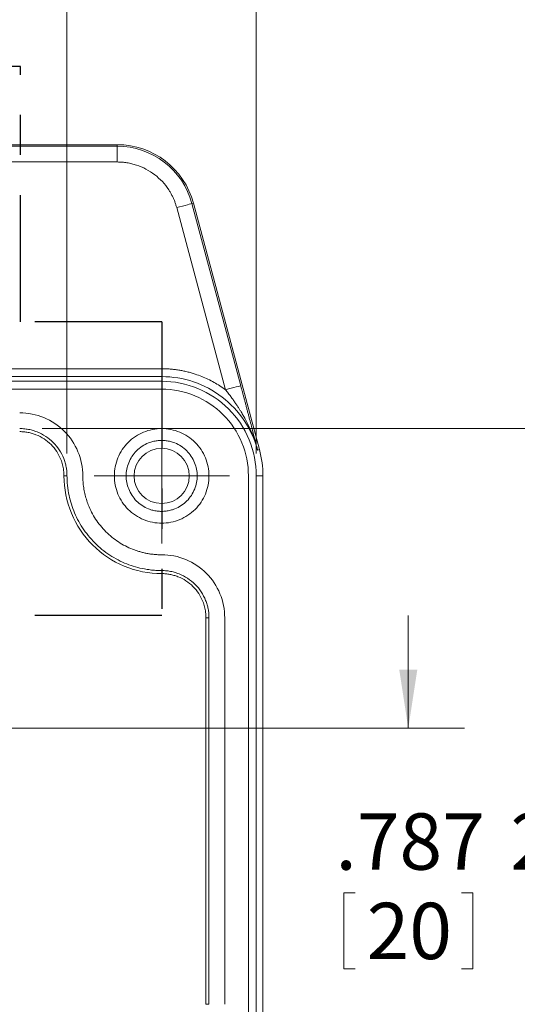
# Model space of a CAD drawing. Units: inches. Extents: x 0.3 to 18.8, y 0.3 to 12.1.
# Drawn here: x 3.4 to 4.7, y 7 to 9.5 of the extents above; entities that cross this region are included whole.
import ezdxf

# ---------------------------------------------------------------- set-up
doc = ezdxf.new("R2010")
doc.units = ezdxf.units.IN
doc.header["$LTSCALE"] = 1.125
doc.header["$MEASUREMENT"] = 0
doc.linetypes.add('PHANTOM', pattern=[0.5, 0.25, -0.05, 0.05, -0.05, 0.05, -0.05])
doc.styles.add('SLDTEXTSTYLE0', font='TXT', dxfattribs={"width": 0.75})
doc.dimstyles.new('SLDDIMSTYLE0', dxfattribs={"dimtxt": 0.140625, "dimasz": 0.14625, "dimexe": 0, "dimexo": 0.0625, "dimgap": 0.035156, "dimtad": 0, "dimtih": 1, "dimtoh": 1, "dimrnd": 1e-09, "dimzin": 12, "dimdsep": 46, "dimtxsty": 'SLDTEXTSTYLE0', "dimsah": 1, "dimcen": 0.09, "dimadec": 0, "dimazin": 0, "dimtfac": 1, "dimtofl": 0, "dimtmove": 0, "dimatfit": 3, "dimfxl": 1, "dimtolj": 1, "dimtzin": 12, "dimarcsym": 0})
doc.dimstyles.new('SLDDIMSTYLE1', dxfattribs={"dimtxt": 0.140625, "dimasz": 0.14625, "dimexe": 0, "dimexo": 0.0625, "dimgap": 0.035156, "dimtad": 0, "dimtih": 1, "dimtoh": 1, "dimrnd": 1e-09, "dimzin": 12, "dimdsep": 46, "dimtxsty": 'SLDTEXTSTYLE0', "dimsah": 1, "dimcen": 0.09, "dimadec": 0, "dimazin": 0, "dimtfac": 1, "dimtofl": 0, "dimtmove": 0, "dimatfit": 3, "dimfxl": 1, "dimtolj": 1, "dimtzin": 12, "dimarcsym": 0})

# ---------------------------------------------------------------- blocks, each defined once
blk = doc.blocks.new('*D7')
at = {"color": 7, "linetype": 'Continuous', "lineweight": 0, "ltscale": 1.125}
for p, q in [((2.2456, 8.4008), (2.2456, 9.8446)), ((3.5645, 8.4008), (3.5645, 9.8446)), ((2.2456, 9.704), (2.5103, 9.704)), ((2.6662, 9.6872), (2.6662, 9.4976)), ((2.6662, 9.6872), (2.6948, 9.6872)), ((3.1439, 9.6872), (3.1154, 9.6872)), ((3.1439, 9.6872), (3.1439, 9.4976)), ((3.5645, 9.704), (3.2999, 9.704)), ((2.6662, 9.4976), (2.6948, 9.4976)), ((3.1439, 9.4976), (3.1154, 9.4976))]:
    blk.add_line(p, q, dxfattribs=at)
for points in [[(2.2456, 9.704), (2.3919, 9.6815), (2.3919, 9.7265)], [(3.5645, 9.704), (3.4183, 9.7265), (3.4183, 9.6815)]]:
    blk.add_solid(points, dxfattribs=at)
at = {"color": 7, "linetype": 'Continuous', "lineweight": 0, "ltscale": 1.125, "char_height": 0.14062, "attachment_point": 1, "style": 'SLDTEXTSTYLE0'}
for s, insert in [('1.319', (2.6714, 9.8853)), ('33.5', (2.7233, 9.6621))]:
    blk.add_mtext(s, dxfattribs=dict(at, insert=insert))
blk = doc.blocks.new('*D8')
at = {"color": 7, "linetype": 'Continuous', "lineweight": 0, "ltscale": 1.125}
for p, q in [((4.4163, 7.7146), (4.4163, 7.9958)), ((3.0997, 7.7146), (4.5569, 7.7146)), ((4.2554, 7.3042), (4.2554, 7.1145)), ((4.2554, 7.3042), (4.2839, 7.3042)), ((4.5772, 7.3042), (4.5487, 7.3042)), ((4.5772, 7.3042), (4.5772, 7.1145)), ((4.2554, 7.1145), (4.2839, 7.1145)), ((4.5772, 7.1145), (4.5487, 7.1145)), ((3.1007, 6.9272), (4.5569, 6.9272)), ((4.4163, 6.9272), (4.4163, 6.6459))]:
    blk.add_line(p, q, dxfattribs=at)
for points in [[(4.4163, 7.7146), (4.4388, 7.8608), (4.3938, 7.8608)], [(4.4163, 6.9272), (4.3938, 6.7809), (4.4388, 6.7809)]]:
    blk.add_solid(points, dxfattribs=at)
at = {"color": 7, "linetype": 'Continuous', "lineweight": 0, "ltscale": 1.125, "char_height": 0.14062, "attachment_point": 1, "style": 'SLDTEXTSTYLE0'}
for s, insert in [('.787', (4.2345, 7.5022)), ('20', (4.3124, 7.279))]:
    blk.add_mtext(s, dxfattribs=dict(at, insert=insert))
blk = doc.blocks.new('*D10')
at = {"color": 7, "linetype": 'Continuous', "lineweight": 0, "ltscale": 1.125}
for p, q in [((3.5027, 8.4626), (5.0455, 8.4626)), ((4.9048, 8.4626), (4.9048, 7.544)), ((4.7439, 7.3042), (4.7439, 7.1145)), ((4.7439, 7.3042), (4.7724, 7.3042)), ((5.0657, 7.3042), (5.0372, 7.3042)), ((5.0657, 7.3042), (5.0657, 7.1145)), ((4.7439, 7.1145), (4.7724, 7.1145)), ((5.0657, 7.1145), (5.0372, 7.1145)), ((4.9048, 6.1792), (4.9048, 7.0977)), ((3.483, 6.1792), (5.0455, 6.1792))]:
    blk.add_line(p, q, dxfattribs=at)
for points in [[(4.9048, 8.4626), (4.8823, 8.3164), (4.9273, 8.3164)], [(4.9048, 6.1792), (4.9273, 6.3254), (4.8823, 6.3254)]]:
    blk.add_solid(points, dxfattribs=at)
at = {"color": 7, "linetype": 'Continuous', "lineweight": 0, "ltscale": 1.125, "char_height": 0.14062, "attachment_point": 1, "style": 'SLDTEXTSTYLE0'}
for s, insert in [('2.283', (4.6711, 7.5022)), ('58', (4.801, 7.279))]:
    blk.add_mtext(s, dxfattribs=dict(at, insert=insert))
blk = doc.blocks.new('*D13')
at = {"color": 7, "linetype": 'Continuous', "lineweight": 0, "ltscale": 1.125}
for p, q in [((1.7535, 8.4008), (1.7535, 10.3595)), ((4.037, 8.4008), (4.037, 10.3595)), ((1.7535, 10.2189), (2.5627, 10.2189)), ((2.7343, 10.2021), (2.7343, 10.0124)), ((2.7343, 10.2021), (2.7629, 10.2021)), ((3.0562, 10.2021), (3.0276, 10.2021)), ((3.0562, 10.2021), (3.0562, 10.0124)), ((4.037, 10.2189), (3.2278, 10.2189)), ((2.7343, 10.0124), (2.7629, 10.0124)), ((3.0562, 10.0124), (3.0276, 10.0124))]:
    blk.add_line(p, q, dxfattribs=at)
for points in [[(1.7535, 10.2189), (1.8998, 10.1964), (1.8998, 10.2414)], [(4.037, 10.2189), (3.8907, 10.2414), (3.8907, 10.1964)]]:
    blk.add_solid(points, dxfattribs=at)
at = {"color": 7, "linetype": 'Continuous', "lineweight": 0, "ltscale": 1.125, "char_height": 0.14062, "attachment_point": 1, "style": 'SLDTEXTSTYLE0'}
for s, insert in [('2.283', (2.6615, 10.4001)), ('58', (2.7914, 10.177))]:
    blk.add_mtext(s, dxfattribs=dict(at, insert=insert))
blk = doc.blocks.new('SW_CENTERMARKSYMBOL_3')
at = {"color": 0, "linetype": 'Continuous', "lineweight": 0, "ltscale": 1.125}
for p, q in [((0, 0.1), (0, 0.1689)), ((0, 0), (0, 0.1)), ((-0.1, 0), (-0.1689, 0)), ((0, 0), (-0.1, 0)), ((0, 0), (0, -0.1)), ((0, 0), (0.1, 0)), ((0.1, 0), (0.1689, 0)), ((0, -0.1), (0, -0.1689))]:
    blk.add_line(p, q, dxfattribs=at)

msp = doc.modelspace()

# ---------------------------------------------------------------- linework, layer by layer
at = {"color": 7, "linetype": 'Continuous', "lineweight": 30, "ltscale": 1.125}
msp.add_line((3.4482, 9.3662), (2.8857, 9.3662), dxfattribs=at)
at = {"color": 7, "linetype": 'PHANTOM', "lineweight": 30, "ltscale": 1.125}
for p, q in [((3.4482, 8.7292), (3.4482, 9.3662)), ((3.8008, 8.7292), (3.4482, 8.7292)), ((3.8008, 8.7292), (3.8008, 7.9965)), ((3.8008, 7.9965), (2.8953, 7.9965))]:
    msp.add_line(p, q, dxfattribs=at)
at = {"color": 7, "linetype": 'Continuous', "lineweight": 15, "ltscale": 1.125}
for p, q in [((3.6898, 9.1713), (2.1007, 9.1713)), ((2.1007, 9.1675), (3.6898, 9.1675)), ((3.6898, 9.1675), (3.6898, 9.1713)), ((3.6898, 9.1281), (3.6898, 9.1675)), ((3.6898, 9.1281), (2.1007, 9.1281)), ((3.8763, 9.0244), (3.88, 9.0254)), ((3.8763, 9.0244), (3.9981, 8.5697)), ((4.0448, 8.4103), (3.88, 9.0254)), ((3.9601, 8.5595), (3.8383, 9.0142)), ((1.9897, 8.6121), (3.8008, 8.6121)), ((3.8008, 8.6121), (3.8008, 8.5924)), ((3.8008, 8.5924), (1.9897, 8.5924)), ((3.8008, 8.5807), (1.9897, 8.5807)), ((3.8008, 8.5924), (3.8008, 8.5807)), ((1.9897, 8.561), (3.8008, 8.561)), ((4.0401, 8.409), (4.0448, 8.4103)), ((4.0405, 8.4089), (4.0448, 8.4101)), ((3.5645, 8.3445), (3.557, 8.3445)), ((4.0173, 8.3445), (4.0173, 6.2973)), ((4.037, 8.3445), (4.037, 6.2973)), ((4.0535, 8.3445), (4.037, 8.3445)), ((4.0535, 6.2973), (4.0535, 8.3445)), ((3.8008, 8.1007), (3.8008, 8.1083)), ((3.9113, 7.9902), (3.9189, 7.9902)), ((3.9113, 7.0256), (3.9113, 7.9902)), ((3.9189, 7.9902), (3.9189, 7.0256)), ((3.9582, 7.9902), (3.9582, 7.0256)), ((3.9113, 7.0256), (3.9189, 7.0256))]:
    msp.add_line(p, q, dxfattribs=at)
at = {"color": 7, "linetype": 'Continuous', "lineweight": 15, "ltscale": 1.125, "flags": 128}
msp.add_lwpolyline([(3.8383, 9.0142), (3.8456, 9.0162), (3.8527, 9.0181), (3.8592, 9.0198), (3.8649, 9.0214), (3.8697, 9.0226), (3.8732, 9.0236), (3.8754, 9.0242), (3.8763, 9.0244)], dxfattribs=at)
at = {"color": 7, "linetype": 'Continuous', "lineweight": 15, "ltscale": 1.265625}
msp.add_circle((3.8008, 8.3445), 0.0689, dxfattribs=at)
for centre, radius, start, end in [((3.6898, 8.9744), 0.1969, 15, 90), ((3.6898, 8.9744), 0.1931, 15, 90), ((3.7976, 8.3441), 0.2559, 14.9385, 15)]:
    msp.add_arc(centre, radius, start, end, dxfattribs=at)
at = {"color": 7, "linetype": 'Continuous', "lineweight": 15, "ltscale": 1.125}
for points, knots in [([(3.8383, 9.0142), (3.8375, 9.0168), (3.836, 9.0221), (3.8333, 9.0298), (3.8302, 9.0373), (3.8266, 9.0446), (3.8227, 9.0518), (3.8153, 9.0637), (3.803, 9.0795), (3.7838, 9.0969), (3.762, 9.111), (3.7423, 9.1193), (3.7262, 9.1239), (3.7142, 9.1263), (3.7021, 9.1278), (3.6939, 9.128), (3.6898, 9.1281)], [0, 0, 0, 0, 0.040749, 0.081263, 0.121657, 0.162045, 0.202542, 0.243263, 0.371588, 0.500017, 0.628343, 0.756771, 0.817715, 0.878309, 0.938942, 1, 1, 1, 1]), ([(3.8008, 8.6121), (3.8043, 8.6121), (3.8115, 8.612), (3.8221, 8.6113), (3.8327, 8.6103), (3.8433, 8.6088), (3.8537, 8.6069), (3.8641, 8.6046), (3.8745, 8.6018), (3.8867, 8.598), (3.9008, 8.5929), (3.9164, 8.586), (3.9315, 8.5782), (3.9462, 8.5694), (3.9555, 8.5628), (3.9601, 8.5595)], [0, 0, 0, 0, 0.062866, 0.125428, 0.187787, 0.250042, 0.312293, 0.374641, 0.437185, 0.500024, 0.60033, 0.700071, 0.799656, 0.899496, 1, 1, 1, 1]), ([(3.8008, 8.5924), (3.8278, 8.5924), (3.8548, 8.588), (3.906, 8.5706), (3.9301, 8.5577), (3.973, 8.5249), (3.9917, 8.5049), (4.0218, 8.46), (4.0331, 8.4351), (4.0401, 8.409)], [0, 0, 0, 0, 0.25, 0.25, 0.5, 0.5, 0.75, 0.75, 1, 1, 1, 1]), ([(4.037, 8.3445), (4.037, 8.3754), (4.0308, 8.4063), (4.0072, 8.4635), (3.9897, 8.4897), (3.9459, 8.5334), (3.9197, 8.5509), (3.8626, 8.5746), (3.8317, 8.5807), (3.8008, 8.5807)], [0, 0, 0, 0, 0.25, 0.25, 0.5, 0.5, 0.75, 0.75, 1, 1, 1, 1]), ([(4.0173, 8.3445), (4.0173, 8.3729), (4.0117, 8.4012), (3.99, 8.4536), (3.9739, 8.4776), (3.9338, 8.5177), (3.9098, 8.5337), (3.8574, 8.5554), (3.8291, 8.561), (3.8008, 8.561)], [0, 0, 0, 0, 0.25, 0.25, 0.5, 0.5, 0.75, 0.75, 1, 1, 1, 1]), ([(3.9601, 8.5595), (3.9623, 8.5567), (3.9667, 8.5511), (3.973, 8.5429), (3.9788, 8.535), (3.9841, 8.5274), (3.989, 8.5202), (3.9933, 8.5136), (3.9971, 8.5076), (4.0004, 8.5022), (4.0032, 8.4974), (4.0085, 8.488), (4.0162, 8.4734), (4.024, 8.4563), (4.0296, 8.442), (4.0332, 8.432), (4.0356, 8.4245), (4.0374, 8.4188), (4.0385, 8.4151), (4.0393, 8.4119), (4.0398, 8.4102), (4.04, 8.4093), (4.0401, 8.409)], [0, 0, 0, 0, 0.062139, 0.122224, 0.179548, 0.233531, 0.283705, 0.329721, 0.371326, 0.408308, 0.440492, 0.467733, 0.596923, 0.729689, 0.797016, 0.864747, 0.915924, 0.936462, 0.968647, 0.984465, 0.994002, 1, 1, 1, 1]), ([(3.9981, 8.5697), (3.9988, 8.5672), (4.0001, 8.5622), (4.0022, 8.5545), (4.0043, 8.5467), (4.0064, 8.5386), (4.0086, 8.5304), (4.0108, 8.522), (4.0131, 8.5133), (4.0154, 8.5045), (4.0177, 8.4955), (4.021, 8.4831), (4.0252, 8.467), (4.0302, 8.4476), (4.034, 8.4329), (4.0364, 8.4234), (4.0374, 8.4197), (4.038, 8.4172), (4.0385, 8.4156), (4.0388, 8.4141), (4.0392, 8.4126), (4.0395, 8.4114), (4.0398, 8.4103), (4.04, 8.4094), (4.0401, 8.409)], [0, 0, 0, 0, 0.043329, 0.087902, 0.133815, 0.181153, 0.229997, 0.280419, 0.332483, 0.386251, 0.441777, 0.499108, 0.616397, 0.748629, 0.873541, 0.903068, 0.935908, 0.947071, 0.951491, 0.968413, 0.978368, 0.985343, 0.993217, 1, 1, 1, 1]), ([(3.6039, 8.3445), (3.6039, 8.3651), (3.5998, 8.3857), (3.584, 8.4238), (3.5724, 8.4413), (3.5432, 8.4704), (3.5257, 8.4821), (3.4877, 8.4979), (3.467, 8.502), (3.4464, 8.502)], [0, 0, 0, 0, 0.25, 0.25, 0.5, 0.5, 0.75, 0.75, 1, 1, 1, 1]), ([(3.4464, 8.4626), (3.4486, 8.4626), (3.4528, 8.4625), (3.4592, 8.462), (3.4655, 8.4612), (3.4717, 8.46), (3.4778, 8.4584), (3.4839, 8.4566), (3.4955, 8.4524), (3.5118, 8.444), (3.5305, 8.4286), (3.5459, 8.4098), (3.555, 8.3921), (3.56, 8.3775), (3.5626, 8.3667), (3.5642, 8.3557), (3.5644, 8.3482), (3.5645, 8.3445)], [0, 0, 0, 0, 0.034578, 0.068901, 0.103068, 0.137179, 0.171337, 0.205641, 0.24019, 0.370052, 0.500029, 0.629891, 0.759867, 0.820107, 0.879849, 0.939634, 1, 1, 1, 1]), ([(3.557, 8.3445), (3.5569, 8.3468), (3.5569, 8.3515), (3.5562, 8.3584), (3.5551, 8.3652), (3.5536, 8.372), (3.5517, 8.3787), (3.5475, 8.3901), (3.5395, 8.4057), (3.5251, 8.4232), (3.5076, 8.4376), (3.491, 8.4461), (3.4773, 8.4508), (3.4672, 8.4533), (3.4569, 8.4548), (3.4499, 8.455), (3.4464, 8.4551)], [0, 0, 0, 0, 0.040313, 0.080301, 0.120122, 0.159936, 0.199903, 0.240182, 0.370042, 0.500023, 0.629883, 0.759865, 0.820101, 0.879842, 0.939629, 1, 1, 1, 1]), ([(3.8008, 8.4626), (3.7853, 8.4626), (3.7698, 8.4595), (3.7413, 8.4477), (3.7282, 8.439), (3.7063, 8.4171), (3.6976, 8.404), (3.6857, 8.3754), (3.6827, 8.36), (3.6827, 8.329), (3.6857, 8.3136), (3.6976, 8.285), (3.7063, 8.2719), (3.7282, 8.2501), (3.7413, 8.2413), (3.7698, 8.2295), (3.7853, 8.2264), (3.8008, 8.2264)], [0, 0, 0, 0, 0.125, 0.125, 0.25, 0.25, 0.375, 0.375, 0.5, 0.5, 0.625, 0.625, 0.75, 0.75, 0.875, 0.875, 1, 1, 1, 1]), ([(3.8008, 8.2264), (3.8162, 8.2264), (3.8317, 8.2295), (3.8602, 8.2413), (3.8733, 8.2501), (3.8952, 8.2719), (3.904, 8.285), (3.9158, 8.3136), (3.9189, 8.329), (3.9189, 8.36), (3.9158, 8.3754), (3.904, 8.404), (3.8952, 8.4171), (3.8733, 8.439), (3.8602, 8.4477), (3.8317, 8.4595), (3.8162, 8.4626), (3.8008, 8.4626)], [0, 0, 0, 0, 0.125, 0.125, 0.25, 0.25, 0.375, 0.375, 0.5, 0.5, 0.625, 0.625, 0.75, 0.75, 0.875, 0.875, 1, 1, 1, 1]), ([(3.8008, 8.2559), (3.7989, 8.256), (3.7952, 8.256), (3.7896, 8.2566), (3.7841, 8.2574), (3.7787, 8.2586), (3.7734, 8.2602), (3.7642, 8.2635), (3.7518, 8.2699), (3.7377, 8.2814), (3.7262, 8.2955), (3.7181, 8.3113), (3.7132, 8.3278), (3.7117, 8.3445), (3.7132, 8.3612), (3.7181, 8.3777), (3.7262, 8.3935), (3.7377, 8.4076), (3.7518, 8.4191), (3.7659, 8.4264), (3.7787, 8.4305), (3.7896, 8.4327), (3.797, 8.433), (3.8008, 8.4331)], [0, 0, 0, 0, 0.020165, 0.040167, 0.060084, 0.079997, 0.099986, 0.120129, 0.185073, 0.250092, 0.315036, 0.380055, 0.440004, 0.500029, 0.559978, 0.620002, 0.684946, 0.749965, 0.814909, 0.879928, 0.920009, 0.959819, 1, 1, 1, 1]), ([(3.8008, 8.4331), (3.8026, 8.4331), (3.8064, 8.433), (3.8119, 8.4325), (3.8174, 8.4316), (3.8228, 8.4304), (3.8281, 8.4288), (3.8373, 8.4255), (3.8498, 8.4191), (3.8638, 8.4076), (3.8753, 8.3935), (3.8835, 8.3778), (3.8883, 8.3612), (3.8899, 8.3445), (3.8883, 8.3278), (3.8835, 8.3113), (3.8754, 8.2955), (3.8638, 8.2815), (3.8498, 8.2699), (3.8357, 8.2626), (3.8229, 8.2585), (3.8119, 8.2563), (3.8045, 8.2561), (3.8008, 8.2559)], [0, 0, 0, 0, 0.020165, 0.0401667, 0.0600842, 0.0799973, 0.099986, 0.1201294, 0.1850729, 0.2500923, 0.3150359, 0.3800554, 0.4400045, 0.5000288, 0.5599779, 0.6200022, 0.6849457, 0.7499652, 0.8149087, 0.8799282, 0.9200087, 0.9598192, 1, 1, 1, 1]), ([(4.0405, 8.4089), (4.0404, 8.4089), (4.0403, 8.4089), (4.0402, 8.409), (4.0401, 8.409)], [0, 0, 0, 0, 0.585118, 1, 1, 1, 1]), ([(3.8008, 8.1007), (3.7689, 8.1007), (3.737, 8.1071), (3.678, 8.1315), (3.651, 8.1496), (3.6058, 8.1947), (3.5878, 8.2217), (3.5633, 8.2807), (3.557, 8.3126), (3.557, 8.3445)], [0, 0, 0, 0, 0.25, 0.25, 0.5, 0.5, 0.75, 0.75, 1, 1, 1, 1]), ([(3.5645, 8.3445), (3.5646, 8.3416), (3.5646, 8.3359), (3.5651, 8.3272), (3.5659, 8.3186), (3.567, 8.31), (3.5692, 8.2968), (3.5734, 8.2791), (3.5809, 8.2571), (3.5907, 8.2357), (3.6069, 8.2079), (3.6325, 8.1763), (3.6641, 8.1506), (3.6919, 8.1344), (3.7134, 8.1246), (3.7354, 8.1171), (3.7549, 8.1125), (3.772, 8.1099), (3.7863, 8.1085), (3.796, 8.1084), (3.8008, 8.1083)], [0, 0, 0, 0, 0.023353, 0.046655, 0.069937, 0.09323, 0.116565, 0.1783, 0.240092, 0.304402, 0.368768, 0.500006, 0.631244, 0.695554, 0.759919, 0.821655, 0.883447, 0.922284, 0.961087, 1, 1, 1, 1]), ([(3.8008, 8.1477), (3.7976, 8.1477), (3.7914, 8.1478), (3.7822, 8.1485), (3.773, 8.1495), (3.7639, 8.151), (3.7548, 8.153), (3.7459, 8.1554), (3.737, 8.1582), (3.725, 8.1626), (3.7101, 8.1694), (3.6927, 8.1795), (3.6764, 8.1914), (3.6613, 8.2051), (3.6477, 8.2202), (3.6358, 8.2365), (3.6257, 8.2538), (3.6181, 8.2704), (3.6126, 8.286), (3.6087, 8.3003), (3.606, 8.3149), (3.6042, 8.3296), (3.604, 8.3395), (3.6039, 8.3445)], [0, 0, 0, 0, 0.030248, 0.060292, 0.090199, 0.120037, 0.149872, 0.179773, 0.209806, 0.240039, 0.304315, 0.368659, 0.434304, 0.500017, 0.565661, 0.631374, 0.695651, 0.759994, 0.808239, 0.856086, 0.903811, 0.951691, 1, 1, 1, 1]), ([(3.9582, 7.9902), (3.9582, 8.0108), (3.9541, 8.0314), (3.9384, 8.0695), (3.9267, 8.087), (3.8975, 8.1161), (3.8801, 8.1278), (3.842, 8.1436), (3.8214, 8.1477), (3.8008, 8.1477)], [0, 0, 0, 0, 0.25, 0.25, 0.5, 0.5, 0.75, 0.75, 1, 1, 1, 1]), ([(3.8008, 8.1083), (3.8029, 8.1083), (3.8072, 8.1082), (3.8135, 8.1077), (3.8198, 8.1068), (3.826, 8.1056), (3.8322, 8.1041), (3.8383, 8.1022), (3.8498, 8.098), (3.8661, 8.0896), (3.8848, 8.0743), (3.9002, 8.0555), (3.9093, 8.0378), (3.9144, 8.0232), (3.917, 8.0124), (3.9186, 8.0013), (3.9188, 7.9939), (3.9189, 7.9902)], [0, 0, 0, 0, 0.034578, 0.068901, 0.103068, 0.137179, 0.171337, 0.205641, 0.24019, 0.370052, 0.500029, 0.629891, 0.759867, 0.820107, 0.879849, 0.939634, 1, 1, 1, 1]), ([(3.9113, 7.9902), (3.9113, 7.9925), (3.9112, 7.9972), (3.9105, 8.0041), (3.9094, 8.0109), (3.9079, 8.0177), (3.906, 8.0243), (3.9019, 8.0358), (3.8938, 8.0513), (3.8795, 8.0689), (3.8619, 8.0833), (3.8453, 8.0918), (3.8316, 8.0965), (3.8215, 8.0989), (3.8112, 8.1005), (3.8043, 8.1006), (3.8008, 8.1007)], [0, 0, 0, 0, 0.040313, 0.080301, 0.120122, 0.159936, 0.199903, 0.240182, 0.370042, 0.500023, 0.629883, 0.759865, 0.820101, 0.879842, 0.939629, 1, 1, 1, 1])]:
    msp.add_open_spline(points, degree=3, knots=knots, dxfattribs=at)
for points in [[(3.9601, 8.5595), (3.97, 8.5621), (3.9896, 8.5674), (3.998, 8.5696), (3.9981, 8.5697)], [(4.0448, 8.4101), (4.0506, 8.3887), (4.0535, 8.3666), (4.0535, 8.3445)]]:
    msp.add_open_spline(points, degree=3, dxfattribs=at)

# ---------------------------------------------------------------- block references
at = {"color": 7, "linetype": 'Continuous', "lineweight": 0, "ltscale": 1.125}
msp.add_blockref('SW_CENTERMARKSYMBOL_3', (3.8008, 8.3445), dxfattribs=at)

# ---------------------------------------------------------------- dimensions: what is measured, and where the dimension line sits
for base, p1, p2, picture, middle in [((4.037, 10.2189), (1.7535, 8.3445), (4.037, 8.3445), '*D13', (2.8953, 10.2189)), ((3.5645, 9.704), (2.2456, 8.3445), (3.5645, 8.3445), '*D7', (2.9051, 9.704))]:
    dim = msp.add_linear_dim(base=base, p1=p1, p2=p2, dimstyle='SLDDIMSTYLE0', dxfattribs=at)
    dim.commit()
    dim.dimension.update_dxf_attribs({"geometry": picture, "text_midpoint": middle, "dimtype": 160})
for base, p1, p2, dimstyle, picture, middle in [((4.9048, 6.1792), (3.4464, 8.4626), (3.4267, 6.1792), 'SLDDIMSTYLE0', '*D10', (4.9048, 7.3209)), ((4.4163, 6.9272), (2.8953, 7.7146), (3.0445, 6.9272), 'SLDDIMSTYLE1', '*D8', (4.4163, 7.3209))]:
    dim = msp.add_linear_dim(base=base, p1=p1, p2=p2, angle=90, dimstyle=dimstyle, dxfattribs=at)
    dim.commit()
    dim.dimension.update_dxf_attribs({"geometry": picture, "text_midpoint": middle, "dimtype": 160})

doc.saveas('drawing.dxf')
